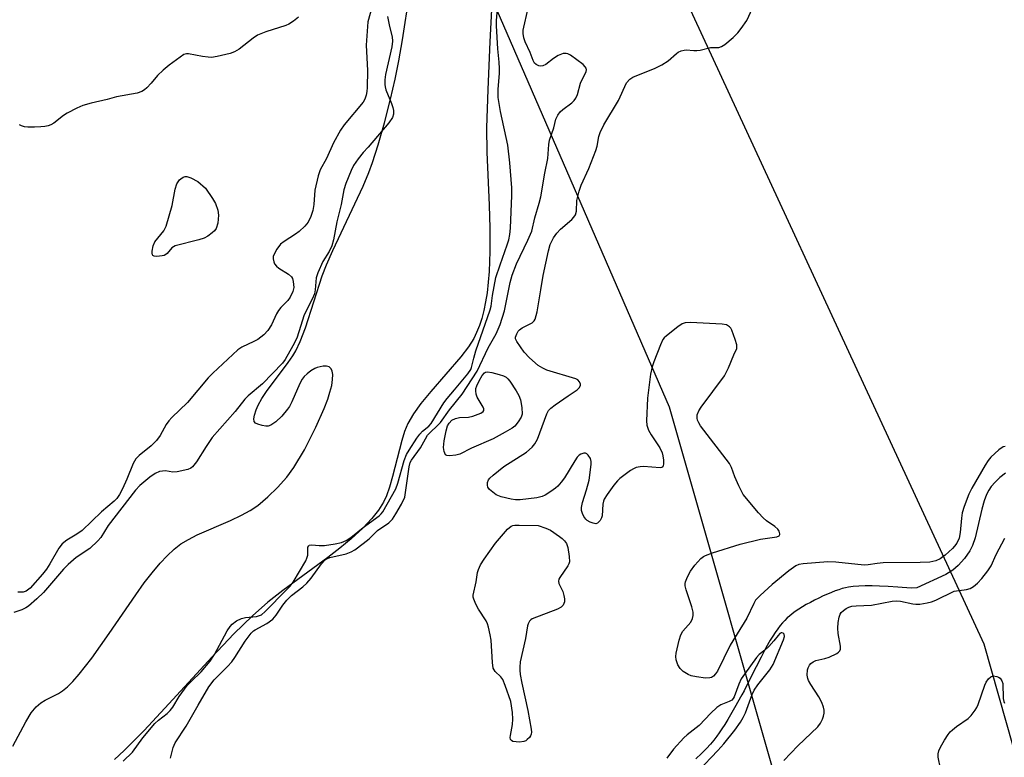
# Model space of a CAD drawing. Units: inches. Extents: x 1189771 to 1195772, y 561456 to 565458.
# Drawn here: x 1190910 to 1191169, y 561560 to 561754 of the extents above; entities that cross this region are included whole.
import ezdxf

# ---------------------------------------------------------------- set-up
doc = ezdxf.new("R2010")
doc.units = ezdxf.units.IN
doc.header["$MEASUREMENT"] = 0
for name, color, linetype in [('HYDRO-Single Line Stream', 4, 'Continuous'), ('HYDRO-Stream Poly Centerlines', 142, 'Continuous'), ('HYDRO-Water Body', 4, 'Continuous'), ('NTRL-Trees', 3, 'Continuous'), ('Undefined', 1, 'Continuous')]:
    doc.layers.add(name, color=color, linetype=linetype)

msp = doc.modelspace()

# ---------------------------------------------------------------- linework, layer by layer
at = {"layer": 'HYDRO-Single Line Stream'}
msp.add_lwpolyline([(1191169.15, 561634.47), (1191167.73, 561633.28), (1191166.48, 561632.09), (1191165.43, 561630.9), (1191164.76, 561629.94), (1191164.18, 561628.81), (1191163.58, 561627.16), (1191162.96, 561624.94), (1191161.17, 561617.42), (1191160.49, 561615.38), (1191159.8, 561613.96), (1191158.35, 561611.97), (1191156.73, 561610.09), (1191155.27, 561608.84), (1191153.47, 561607.75), (1191145.84, 561604.2), (1191144.37, 561604.11), (1191140.78, 561604.4), (1191138.25, 561604.57), (1191136.01, 561604.69), (1191134.07, 561604.75), (1191132.21, 561604.76), (1191130.55, 561604.7), (1191129.09, 561604.58), (1191128.44, 561604.5), (1191127.82, 561604.4), (1191127.03, 561604.24), (1191126.18, 561604.02), (1191125.28, 561603.74), (1191124.34, 561603.42), (1191123.37, 561603.04), (1191122.26, 561602.59), (1191121.14, 561602.09), (1191120.01, 561601.55), (1191118.89, 561600.99), (1191117.79, 561600.4), (1191116.71, 561599.8), (1191115.68, 561599.19), (1191114.71, 561598.57), (1191113.81, 561597.96), (1191112.98, 561597.37), (1191112.24, 561596.79), (1191111.67, 561596.29), (1191111.04, 561595.65), (1191110.47, 561595.03), (1191109.85, 561594.27), (1191109.23, 561593.45), (1191108.55, 561592.48), (1191107.89, 561591.47), (1191107.23, 561590.4), (1191106.07, 561588.4), (1191104.78, 561585.99), (1191103.48, 561583.44), (1191100.98, 561578.4), (1191100.31, 561577.09), (1191099.77, 561576.08), (1191097.82, 561572.64), (1191096.01, 561569.56), (1191095.21, 561568.27), (1191094.43, 561567.05), (1191093.75, 561566.02), (1191093.16, 561565.18), (1191092.36, 561564.13), (1191091.46, 561563.06), (1191090.38, 561561.87), (1191089.11, 561560.57), (1191087.65, 561559.16)], dxfattribs=at)
at = {"layer": 'HYDRO-Stream Poly Centerlines'}
for points in [[(1191034.08, 561761.76), (1191033.36, 561748.1), (1191032.81, 561735.47), (1191032.5, 561725.43), (1191032.57, 561718.99), (1191033.16, 561705.02), (1191033.34, 561698.93), (1191033.35, 561692.85), (1191033.15, 561687.58), (1191032.93, 561684.71), (1191032.61, 561681.94), (1191032.24, 561679.57), (1191031.78, 561677.3), (1191031.22, 561675.15), (1191030.64, 561673.37), (1191029.88, 561671.47), (1191029.11, 561669.94), (1191027.71, 561667.74), (1191025.69, 561665.09), (1191017.78, 561655.95), (1191015.2, 561652.8), (1191013.23, 561650.07), (1191011.74, 561647.48), (1191010.91, 561645.44), (1191010.15, 561643.05), (1191007.7, 561633.59), (1191006.89, 561630.73), (1191006.11, 561628.48), (1191005.37, 561626.82), (1191004.04, 561624.67), (1191002.29, 561622.48), (1190999.91, 561619.98), (1190996.85, 561617.18), (1190993.83, 561614.67), (1190990.65, 561612.2), (1190978.86, 561603.54), (1190974.91, 561600.48), (1190970.82, 561596.89), (1190965.91, 561592.08), (1190960.17, 561586.05), (1190947.77, 561572.51), (1190942.29, 561566.67), (1190937.02, 561561.37), (1190934.49, 561559.01)], [(1190907.66, 561562.56), (1190911.09, 561568.91), (1190912.52, 561571.26), (1190913.85, 561572.92), (1190915.05, 561573.96), (1190916.2, 561574.62), (1190919.72, 561576.36), (1190920.76, 561577.06), (1190922.11, 561578.19), (1190923.5, 561579.57), (1190925.18, 561581.46), (1190928.47, 561585.67), (1190933.07, 561592.2), (1190940.06, 561602.38), (1190942.33, 561605.51), (1190944.41, 561608.19), (1190946.52, 561610.7), (1190948.36, 561612.68), (1190950.19, 561614.39), (1190951.98, 561615.79), (1190953.96, 561616.99), (1190956.3, 561618.16), (1190965.03, 561621.99), (1190967.94, 561623.36), (1190970.26, 561624.61), (1190972.21, 561625.91), (1190974.88, 561628.18), (1190977.45, 561630.7), (1190979.85, 561633.37), (1190981.74, 561635.89), (1190984.53, 561640.61), (1190987.54, 561646.51), (1190989.74, 561651.51), (1190990.64, 561653.91), (1190991.24, 561655.79), (1190991.69, 561657.53), (1190991.94, 561659.08), (1190991.98, 561660.4), (1190991.84, 561661.27), (1190991.53, 561661.95), (1190991.04, 561662.41), (1190990.35, 561662.64), (1190989.45, 561662.62), (1190987.9, 561662.28), (1190987.29, 561662.01), (1190986.24, 561661.37), (1190985.22, 561660.61), (1190984.44, 561659.88), (1190983.92, 561659.19), (1190983.28, 561658.05), (1190981.2, 561653.24), (1190980.58, 561652.02), (1190980.08, 561651.26), (1190978.6, 561649.47), (1190977.01, 561647.95), (1190975.66, 561647.07), (1190975, 561646.84), (1190974.37, 561646.79), (1190973.37, 561646.97), (1190972.25, 561647.33), (1190971.64, 561647.65), (1190971.27, 561648.01), (1190971.16, 561648.72), (1190971.32, 561649.69), (1190971.8, 561651.11), (1190972.32, 561652.32), (1190973.31, 561654.09), (1190974.53, 561655.96), (1190980.23, 561663.57), (1190981.42, 561665.3), (1190982.22, 561666.62), (1190983.4, 561669.1), (1190984.78, 561672.72), (1190989.21, 561686.45), (1190990.34, 561689.33), (1190991.99, 561693.12), (1190999.94, 561710.08), (1191001.44, 561713.6), (1191002.46, 561716.28), (1191003.96, 561720.96), (1191005.62, 561726.76), (1191007.21, 561732.92), (1191008.42, 561738.18), (1191009.36, 561743.02), (1191010.34, 561748.59), (1191012.17, 561760.59)]]:
    msp.add_lwpolyline(points, dxfattribs=at)
at = {"layer": 'HYDRO-Water Body'}
for points in [[(1191034.08, 561761.76, 0), (1191033.36, 561748.1, 0), (1191032.81, 561735.47, 0), (1191032.5, 561725.43, 0), (1191032.57, 561718.99, 0), (1191033.16, 561705.02, 0), (1191033.34, 561698.93, 0), (1191033.35, 561692.85, 0), (1191033.15, 561687.58, 0), (1191032.93, 561684.71, 0), (1191032.61, 561681.94, 0), (1191032.24, 561679.57, 0), (1191031.78, 561677.3, 0), (1191031.22, 561675.15, 0), (1191030.64, 561673.37, 0), (1191029.88, 561671.47, 0), (1191029.11, 561669.94, 0), (1191027.71, 561667.74, 0), (1191025.69, 561665.09, 0), (1191017.78, 561655.95, 0), (1191015.2, 561652.8, 0), (1191013.23, 561650.07, 0), (1191011.74, 561647.48, 0), (1191010.91, 561645.44, 0), (1191010.15, 561643.05, 0), (1191007.7, 561633.59, 0), (1191006.89, 561630.73, 0), (1191006.11, 561628.48, 0), (1191005.37, 561626.82, 0), (1191004.04, 561624.67, 0), (1191002.29, 561622.48, 0), (1190999.91, 561619.98, 0), (1190996.85, 561617.18, 0), (1190993.83, 561614.67, 0), (1190990.65, 561612.2, 0), (1190978.86, 561603.54, 0), (1190974.91, 561600.48, 0), (1190970.82, 561596.89, 0), (1190965.91, 561592.08, 0), (1190960.17, 561586.05, 0), (1190947.77, 561572.51, 0), (1190942.29, 561566.67, 0), (1190937.02, 561561.37, 0), (1190934.49, 561559.01, 0)], [(1190907.66, 561562.56, 0), (1190911.09, 561568.91, 0), (1190912.52, 561571.26, 0), (1190913.85, 561572.92, 0), (1190915.05, 561573.96, 0), (1190916.2, 561574.62, 0), (1190919.72, 561576.36, 0), (1190920.76, 561577.06, 0), (1190922.11, 561578.19, 0), (1190923.5, 561579.57, 0), (1190925.18, 561581.46, 0), (1190928.47, 561585.67, 0), (1190933.07, 561592.2, 0), (1190940.06, 561602.38, 0), (1190942.33, 561605.51, 0), (1190944.41, 561608.19, 0), (1190946.52, 561610.7, 0), (1190948.36, 561612.68, 0), (1190950.19, 561614.39, 0), (1190951.98, 561615.79, 0), (1190953.96, 561616.99, 0), (1190956.3, 561618.16, 0), (1190965.03, 561621.99, 0), (1190967.94, 561623.36, 0), (1190970.26, 561624.61, 0), (1190972.21, 561625.91, 0), (1190974.88, 561628.18, 0), (1190977.45, 561630.7, 0), (1190979.85, 561633.37, 0), (1190981.74, 561635.89, 0), (1190984.53, 561640.61, 0), (1190987.54, 561646.51, 0), (1190989.74, 561651.51, 0), (1190990.64, 561653.91, 0), (1190991.24, 561655.79, 0), (1190991.69, 561657.53, 0), (1190991.94, 561659.08, 0), (1190991.98, 561660.4, 0), (1190991.84, 561661.27, 0), (1190991.53, 561661.95, 0), (1190991.04, 561662.41, 0), (1190990.35, 561662.64, 0), (1190989.45, 561662.62, 0), (1190987.9, 561662.28, 0), (1190987.29, 561662.01, 0), (1190986.24, 561661.37, 0), (1190985.22, 561660.61, 0), (1190984.44, 561659.88, 0), (1190983.92, 561659.19, 0), (1190983.28, 561658.05, 0), (1190981.2, 561653.24, 0), (1190980.58, 561652.02, 0), (1190980.08, 561651.26, 0), (1190978.6, 561649.47, 0), (1190977.01, 561647.95, 0), (1190975.66, 561647.07, 0), (1190975, 561646.84, 0), (1190974.37, 561646.79, 0), (1190973.37, 561646.97, 0), (1190972.25, 561647.33, 0), (1190971.64, 561647.65, 0), (1190971.27, 561648.01, 0), (1190971.16, 561648.72, 0), (1190971.32, 561649.69, 0), (1190971.8, 561651.11, 0), (1190972.32, 561652.32, 0), (1190973.31, 561654.09, 0), (1190974.53, 561655.96, 0), (1190980.23, 561663.57, 0), (1190981.42, 561665.3, 0), (1190982.22, 561666.62, 0), (1190983.4, 561669.1, 0), (1190984.78, 561672.72, 0), (1190989.21, 561686.45, 0), (1190990.34, 561689.33, 0), (1190991.99, 561693.12, 0), (1190999.94, 561710.08, 0), (1191001.44, 561713.6, 0), (1191002.46, 561716.28, 0), (1191003.96, 561720.96, 0), (1191005.62, 561726.76, 0), (1191007.21, 561732.92, 0), (1191008.42, 561738.18, 0), (1191009.36, 561743.02, 0), (1191010.34, 561748.59, 0), (1191012.17, 561760.59, 0)]]:
    msp.add_polyline3d(points, dxfattribs=at)
at = {"layer": 'NTRL-Trees'}
msp.add_lwpolyline([(1191018.33, 561795.29), (1191080.58, 561651.93), (1191112.64, 561539.69), (1191142.82, 561471.78), (1191149.35, 561456.36), (1189770.77, 561455.97)], dxfattribs=at)
msp.add_polyline3d([(1191799.75, 561630.82, 0), (1191780.98, 561570.28, 0), (1191780.98, 561555.98, 0), (1191780.98, 561519.34, 0), (1191740.27, 561482.71, 0), (1191709.46, 561478.85, 0), (1191647.75, 561457.51, 0), (1191514.38, 561474.35, 0), (1191467.47, 561468.59, 0), (1191451.64, 561456.44, 0), (1191209.13, 561456.37, 0), (1191188.79, 561500.66, 0), (1191163.59, 561589.37, 0), (1191067.05, 561797.93, 0), (1191046.69, 561870.23, 0), (1191041.94, 562032.17, 0), (1191054.36, 562143.95, 0), (1191048.73, 562376.09, 0)], dxfattribs=at)
at = {"layer": 'Undefined'}
for points, elevation in [([(1191002.85, 561759.38), (1191001.25, 561753.33), (1191000.8, 561747.17), (1191001.12, 561740.55), (1191001.08, 561736.01), (1191000.98, 561734.97), (1191000.76, 561734), (1191000.41, 561732.99), (1191000, 561732.2)], 274), ([(1191000, 561620.09), (1191001.66, 561621.39), (1191004.18, 561623.2), (1191004.69, 561623.68), (1191005.12, 561624.25), (1191008.63, 561630.28), (1191009.15, 561631.79), (1191010.79, 561637.77), (1191011.42, 561639.31), (1191012.08, 561640.48), (1191014.1, 561643.63), (1191014.9, 561644.71), (1191015.63, 561645.5), (1191017.27, 561646.81), (1191017.89, 561647.5), (1191021.25, 561652.92), (1191022.09, 561654.13), (1191024.08, 561656.41), (1191027.52, 561660.56), (1191028.33, 561661.7), (1191028.55, 561662.23), (1191029.1, 561664.74), (1191029.62, 561666.64), (1191033.47, 561677.42), (1191033.69, 561678.42), (1191034.01, 561681.25), (1191034.92, 561685.97), (1191036.04, 561689.35), (1191037.93, 561694.57), (1191038.32, 561695.93), (1191038.59, 561697.3), (1191038.75, 561698.95), (1191039.16, 561707.62), (1191039.18, 561709.63), (1191038.63, 561716.18), (1191038.1, 561720.84), (1191036.12, 561729.71), (1191035.55, 561733.43), (1191035.54, 561735.53), (1191035.9, 561739.84), (1191035.93, 561741), (1191035.83, 561742.7), (1191035.47, 561746.25), (1191035.11, 561752.31), (1191035.13, 561753.69), (1191035.38, 561756.75)], 272), ([(1191000, 561615.87), (1191001.55, 561617.15), (1191003.78, 561619.29), (1191006.78, 561621.39), (1191007.67, 561622.36), (1191008.63, 561623.74), (1191010.12, 561626.28), (1191010.92, 561628.15), (1191012.12, 561636.12), (1191012.4, 561637.23), (1191012.69, 561637.85), (1191015.06, 561641.08), (1191016.36, 561643.49), (1191016.95, 561644.41), (1191017.63, 561645.16), (1191019.59, 561646.97), (1191020.34, 561647.76), (1191022.75, 561651.14), (1191026.09, 561655.24), (1191030.02, 561661.28), (1191032.95, 561667.46), (1191035.01, 561671.16), (1191036.04, 561673.61), (1191037.24, 561677.16), (1191038.69, 561684.68), (1191039.21, 561686.63), (1191040.35, 561689.59), (1191043.39, 561695.78), (1191044.37, 561698.18), (1191045.17, 561701.7), (1191046.35, 561705.52), (1191046.74, 561707.2), (1191047.84, 561713.46), (1191048.64, 561717.3), (1191048.9, 561721.02), (1191049.05, 561722.16), (1191050.21, 561725.42), (1191050.77, 561727.67), (1191051.23, 561728.73), (1191051.9, 561729.66), (1191052.57, 561730.24), (1191054.97, 561732.03), (1191055.58, 561732.61), (1191056.03, 561733.21), (1191056.46, 561734.15), (1191057.26, 561737.16), (1191058.75, 561740.21), (1191058.81, 561740.69), (1191058.68, 561741.11), (1191058.44, 561741.51), (1191057.92, 561742.07), (1191054.62, 561744.53), (1191053.93, 561744.9), (1191053.45, 561745.02), (1191052.69, 561745), (1191051.39, 561744.47), (1191050.15, 561743.71), (1191048.11, 561742.08), (1191047.35, 561741.74), (1191046.82, 561741.68), (1191046.28, 561741.77), (1191045.52, 561742.09), (1191045.15, 561742.43), (1191044.76, 561743.12), (1191043.97, 561745.29), (1191042.68, 561748.03), (1191042.31, 561749.14), (1191042.16, 561750.26), (1191042.17, 561751.11), (1191042.29, 561751.96), (1191043.27, 561756.13)], 274), ([(1191169.05, 561641.5), (1191168.56, 561641.36), (1191167.44, 561640.59), (1191165.34, 561638.65), (1191164.62, 561637.75), (1191163.83, 561636.5), (1191160.32, 561630.46), (1191159.55, 561628.92), (1191158.3, 561625.65), (1191157.78, 561623.99), (1191157.57, 561622.55), (1191157.27, 561618.82), (1191156.99, 561617.33), (1191156.34, 561616.03), (1191155.73, 561615.17), (1191155.18, 561614.55), (1191153.31, 561612.86), (1191151.98, 561611.89), (1191150.82, 561611.34), (1191149.25, 561611.03), (1191146.69, 561610.9), (1191136.94, 561610.79), (1191135.34, 561610.65), (1191133, 561610.26), (1191131.95, 561610.19), (1191124.45, 561611.01), (1191122.4, 561611.1), (1191115.84, 561610.59), (1191114.7, 561610.35), (1191113.92, 561610), (1191112.14, 561608.74), (1191107.76, 561605.11), (1191104.52, 561602.23), (1191103.37, 561601), (1191102.85, 561600.14), (1191101.01, 561596.28), (1191096.68, 561589.1), (1191093.28, 561582.31), (1191092.82, 561581.6), (1191092.28, 561581), (1191091.71, 561580.64), (1191091.27, 561580.49), (1191090.15, 561580.46), (1191087.81, 561580.78), (1191086.37, 561581.09), (1191085.56, 561581.42), (1191084.3, 561582.21), (1191083.45, 561582.99), (1191082.9, 561583.95), (1191082.46, 561585.29), (1191082.38, 561586.12), (1191082.47, 561586.98), (1191083.22, 561590.42), (1191083.62, 561591.81), (1191084.17, 561592.8), (1191086.27, 561595.19), (1191086.74, 561596.17), (1191086.92, 561596.97), (1191086.88, 561597.81), (1191086.58, 561599.23), (1191085.1, 561603.68), (1191084.83, 561604.79), (1191084.8, 561605.33), (1191084.9, 561605.85), (1191085.42, 561607.13), (1191086.22, 561608.63), (1191087.35, 561610.17), (1191088.95, 561611.93), (1191089.62, 561612.48), (1191090.12, 561612.76), (1191092.03, 561613.46), (1191099.27, 561615.77), (1191104.62, 561617.08), (1191108.96, 561617.64), (1191109.55, 561617.96), (1191109.72, 561618.27), (1191109.74, 561618.47), (1191109.56, 561619.13), (1191109.17, 561619.71), (1191108.43, 561620.36), (1191106.24, 561621.91), (1191105.33, 561622.67), (1191104.13, 561624), (1191100.12, 561628.85), (1191099.51, 561629.83), (1191098.9, 561631.11), (1191097.89, 561633.46), (1191096.99, 561635.96), (1191096.47, 561637.01), (1191088.87, 561646.94), (1191088.37, 561647.66), (1191088.02, 561648.43), (1191087.94, 561648.96), (1191088, 561649.77), (1191088.4, 561650.82), (1191089.04, 561651.79), (1191095.18, 561660.1), (1191096.24, 561662.2), (1191097.63, 561665.65), (1191098.38, 561667.24), (1191098.45, 561667.74), (1191098.4, 561668.27), (1191098.01, 561669.65), (1191097.1, 561672.12), (1191096.84, 561672.61), (1191096.51, 561673), (1191095.71, 561673.5), (1191094.58, 561673.72), (1191086.22, 561674.12), (1191084.78, 561674.06), (1191084, 561673.77), (1191082.83, 561672.98), (1191079.86, 561670.65), (1191079.25, 561670.06), (1191078.91, 561669.61), (1191078.27, 561668.28), (1191076.53, 561663.8), (1191076.11, 561662.42), (1191075.65, 561660.48), (1191074.85, 561654.19), (1191074.61, 561648.26), (1191074.7, 561647.09), (1191075.16, 561645.75), (1191075.88, 561644.5), (1191078.1, 561641.07), (1191078.76, 561639.79), (1191078.96, 561638.96), (1191079.1, 561637.83), (1191079.12, 561637.01), (1191079.01, 561636.31), (1191078.91, 561636.13), (1191078.64, 561635.94), (1191078.2, 561635.85), (1191073.8, 561636.2), (1191072.97, 561636.13), (1191071.93, 561635.9), (1191071.18, 561635.59), (1191070.43, 561635.14), (1191067.6, 561633.02), (1191066.96, 561632.41), (1191066.02, 561631.25), (1191064.22, 561628.84), (1191063.44, 561627.59), (1191063.25, 561627.07), (1191063.1, 561626.27), (1191062.94, 561623.22), (1191062.77, 561622.7), (1191062.39, 561621.99), (1191062.07, 561621.58), (1191061.71, 561621.26), (1191061.28, 561621.13), (1191060.53, 561621.25), (1191059.75, 561621.56), (1191059.01, 561621.99), (1191058.6, 561622.36), (1191058.12, 561623.04), (1191057.75, 561623.78), (1191057.53, 561624.56), (1191057.53, 561625.35), (1191057.78, 561626.67), (1191058.83, 561630.04), (1191059.48, 561632.6), (1191060, 561636.68), (1191060.01, 561637.54), (1191059.84, 561638.33), (1191059.29, 561639.19), (1191058.94, 561639.52), (1191058.54, 561639.72), (1191058.08, 561639.73), (1191057.36, 561639.48), (1191056.91, 561639.19), (1191056.37, 561638.63), (1191055.72, 561637.69), (1191053.03, 561633.2), (1191052.18, 561632.08), (1191051.25, 561631.02), (1191050.63, 561630.45), (1191049.44, 561629.59), (1191047.94, 561628.66), (1191047.16, 561628.3), (1191045.74, 561627.98), (1191041.33, 561627.43), (1191040.15, 561627.39), (1191038.99, 561627.57), (1191036.37, 561628.21), (1191035.02, 561628.75), (1191034.11, 561629.4), (1191033.3, 561630.14), (1191032.86, 561630.78), (1191032.72, 561631.25), (1191032.72, 561631.99), (1191032.98, 561632.7), (1191033.33, 561633.13), (1191034.19, 561633.94), (1191037.02, 561636.17), (1191043.04, 561639.93), (1191044.51, 561641.27), (1191045.22, 561642.15), (1191045.89, 561643.4), (1191048.37, 561650.05), (1191048.83, 561650.92), (1191049.43, 561651.52), (1191050.58, 561652.41), (1191053.95, 561654.81), (1191056.39, 561656.41), (1191056.92, 561656.94), (1191057.25, 561657.52), (1191057.27, 561657.91), (1191056.99, 561658.49), (1191056.49, 561658.99), (1191056.01, 561659.26), (1191048.4, 561661.61), (1191047.32, 561662.06), (1191046.05, 561662.84), (1191043.83, 561664.81), (1191042.42, 561666.31), (1191040.44, 561669.08), (1191040.14, 561669.79), (1191040.11, 561670.25), (1191040.43, 561671.15), (1191040.85, 561671.82), (1191041.2, 561672.22), (1191041.89, 561672.7), (1191044.46, 561674.01), (1191045.07, 561674.53), (1191045.33, 561674.99), (1191045.8, 561676.93), (1191046.82, 561682.74), (1191047.4, 561686.53), (1191048.77, 561692.97), (1191049.27, 561694.64), (1191050.12, 561696.47), (1191050.96, 561697.67), (1191051.98, 561698.69), (1191054.95, 561701.22), (1191055.5, 561701.85), (1191055.89, 561702.5), (1191056.19, 561703.48), (1191056.26, 561706.28), (1191056.84, 561708.71), (1191057.41, 561710.28), (1191059.41, 561714.7), (1191061.23, 561719.44), (1191061.58, 561720.57), (1191062.07, 561723.1), (1191062.39, 561724.18), (1191063.35, 561726.19), (1191067.2, 561732.6), (1191069.38, 561737.24), (1191070.19, 561738.22), (1191071.06, 561738.78), (1191076.91, 561741.08), (1191078.67, 561741.97), (1191080.29, 561743.05), (1191082.52, 561744.98), (1191083, 561745.31), (1191083.73, 561745.66), (1191084.51, 561745.88), (1191085.05, 561745.94), (1191087.08, 561745.76), (1191087.9, 561745.77), (1191088.72, 561745.9), (1191091.49, 561746.56), (1191093.68, 561746.59), (1191094.37, 561746.8), (1191095.28, 561747.38), (1191097.45, 561749.18), (1191098.65, 561750.45), (1191099.57, 561751.56), (1191101.01, 561753.72), (1191102.56, 561756.93)], 276), ([(1190982.98, 561754.53), (1190981.6, 561753.48), (1190980.39, 561752.69), (1190979.61, 561752.32), (1190974.35, 561750.69), (1190972.17, 561749.78), (1190971.01, 561749.02), (1190967.3, 561746.16), (1190966.05, 561745.45), (1190964.96, 561745.01), (1190961.51, 561744.17), (1190960.05, 561743.96), (1190959.17, 561743.99), (1190957.68, 561744.16), (1190953.95, 561744.86), (1190953.42, 561744.88), (1190952.78, 561744.7), (1190948.88, 561741.9), (1190947.29, 561740.61), (1190945.78, 561739.17), (1190944.12, 561737.19), (1190942.98, 561735.96), (1190942.38, 561735.4), (1190941.72, 561734.94), (1190940.41, 561734.53), (1190934.99, 561733.56), (1190932.54, 561732.83), (1190928.31, 561731.87), (1190926.1, 561731.25), (1190924.55, 561730.56), (1190922.02, 561729.25), (1190921.05, 561728.63), (1190918.47, 561726.65), (1190917.73, 561726.22), (1190916.97, 561725.94), (1190916.17, 561725.76), (1190915.06, 561725.65), (1190913.38, 561725.57), (1190911.64, 561725.62), (1190910.78, 561725.7), (1190909.96, 561725.9), (1190909.49, 561726.16)], 276), ([(1191006.4, 561754.74), (1191006.91, 561752.1), (1191007.59, 561749.34), (1191007.72, 561748.21), (1191007.53, 561746.75), (1191005.88, 561739.47), (1191005.69, 561738.02), (1191005.65, 561736.86), (1191005.74, 561736.18), (1191005.95, 561735.42), (1191007.43, 561731.84), (1191007.81, 561730.76), (1191008, 561729.93), (1191007.99, 561728.99), (1191007.67, 561728.1), (1191006.72, 561726.7), (1191001.28, 561720.27), (1191000, 561718.87)], 272), ([(1191000, 561732.2), (1190995.01, 561726.22), (1190993.97, 561724.83), (1190992.14, 561721.49), (1190990.36, 561717.33), (1190988.7, 561714.38), (1190988.14, 561712.73), (1190987.29, 561709.02), (1190986.99, 561705.23), (1190986.74, 561703.63), (1190986.19, 561702.08), (1190985.46, 561700.59), (1190984.58, 561699.49), (1190983.09, 561698.1), (1190982.14, 561697.4), (1190979.16, 561695.48), (1190978.25, 561694.75), (1190977.24, 561693.43), (1190976.44, 561691.97), (1190976.29, 561691.47), (1190976.26, 561690.92), (1190976.41, 561690.11), (1190976.62, 561689.62), (1190977.15, 561688.99), (1190977.8, 561688.44), (1190980.28, 561686.87), (1190981.09, 561686.15), (1190981.34, 561685.71), (1190981.56, 561684.95), (1190981.71, 561683.34), (1190981.48, 561682.27), (1190980.78, 561680.76), (1190980.1, 561679.88), (1190978.32, 561678.08), (1190977.68, 561677.32), (1190977.17, 561676.42), (1190975.82, 561673.49), (1190974.86, 561672.03), (1190973.8, 561670.88), (1190972.22, 561669.66), (1190971.21, 561669.08), (1190968.06, 561667.63), (1190966.98, 561666.94), (1190960.37, 561660.75), (1190959.16, 561659.53), (1190953.71, 561653.01), (1190949.55, 561649.06), (1190948.76, 561648.21), (1190948.13, 561647.29), (1190946.53, 561644.36), (1190945.52, 561643.02), (1190944.1, 561641.63), (1190940.97, 561639.13), (1190940.07, 561638.19), (1190939.41, 561637.01), (1190937.76, 561632.87), (1190936.62, 561630.34), (1190935.83, 561628.78), (1190935.12, 561627.77), (1190934.37, 561627.02), (1190931.03, 561624.24), (1190925.96, 561619.36), (1190924.56, 561618.33), (1190921.9, 561616.78), (1190920.68, 561615.79), (1190919.85, 561614.69), (1190917.46, 561610.53), (1190916.59, 561609.18), (1190915.49, 561607.82), (1190912.24, 561604.14), (1190911.22, 561603.34), (1190910.39, 561603.1), (1190909.02, 561603.06)], 274), ([(1191000, 561718.87), (1190998.66, 561717.28), (1190997.44, 561715.47), (1190996.81, 561714.19), (1190995.4, 561710.73), (1190994.88, 561709.08), (1190994.2, 561705.18), (1190993.05, 561700.66), (1190992.16, 561695.94), (1190991.72, 561694.34), (1190991, 561692.84), (1190989.34, 561690.18), (1190988.03, 561687.23), (1190987.63, 561685.86), (1190987.33, 561682.76), (1190987.12, 561681.64), (1190986.55, 561680.3), (1190984.41, 561676.11), (1190983.07, 561671.65), (1190982.47, 561670.03), (1190981.47, 561667.97), (1190979.42, 561664.41), (1190978.73, 561663.43), (1190973.47, 561657.95), (1190969.67, 561654.77), (1190968.84, 561653.96), (1190966.28, 561650.7), (1190960.2, 561643.79), (1190958.59, 561641.5), (1190956.07, 561637.41), (1190955.02, 561636.09), (1190954.58, 561635.77), (1190953.8, 561635.44), (1190950.96, 561634.75), (1190949.83, 561634.71), (1190947.9, 561635.02), (1190947.13, 561634.99), (1190946.37, 561634.85), (1190945.15, 561634.36), (1190943.78, 561633.42), (1190941.16, 561631.18), (1190940.02, 561630), (1190932.83, 561620.63), (1190930.84, 561617.46), (1190930.11, 561616.58), (1190927.98, 561614.63), (1190924.42, 561612.21), (1190922.28, 561610.37), (1190921.09, 561609.16), (1190915.74, 561603.01), (1190914.03, 561601.37), (1190911.83, 561599.42), (1190911.12, 561598.92), (1190910.08, 561598.41), (1190907.96, 561597.77)], 272), ([(1191110.8, 561558.73), (1191114.44, 561562.59), (1191119.78, 561567.65), (1191120.49, 561568.56), (1191120.99, 561569.59), (1191121.26, 561570.41), (1191121.39, 561571.19), (1191121.41, 561571.97), (1191121.27, 561572.76), (1191120.77, 561574.05), (1191120.03, 561575.55), (1191117.89, 561578.77), (1191117.31, 561579.79), (1191117.12, 561580.34), (1191116.98, 561581.21), (1191117.03, 561582.67), (1191117.18, 561583.19), (1191117.53, 561583.9), (1191117.86, 561584.31), (1191118.48, 561584.77), (1191119.26, 561585.08), (1191121.58, 561585.61), (1191122.69, 561585.96), (1191124.74, 561586.97), (1191125.18, 561587.27), (1191125.53, 561587.64), (1191125.73, 561588.11), (1191125.76, 561588.88), (1191125.1, 561592.22), (1191125, 561593.64), (1191125.12, 561595.08), (1191125.35, 561596.49), (1191125.62, 561597.26), (1191125.93, 561597.71), (1191126.52, 561598.3), (1191127.19, 561598.8), (1191127.92, 561599.15), (1191128.69, 561599.36), (1191129.82, 561599.5), (1191133.9, 561599.68), (1191139.33, 561600.69), (1191140.45, 561600.78), (1191141.54, 561600.75), (1191144.8, 561600.04), (1191145.6, 561599.93), (1191146.6, 561599.96), (1191148.51, 561600.28), (1191149.73, 561600.56), (1191150.82, 561600.97), (1191155.65, 561603.31), (1191158.94, 561603.75), (1191159.88, 561604.08), (1191160.73, 561604.58), (1191161.79, 561605.46), (1191162.98, 561606.68), (1191164.55, 561608.69), (1191165.4, 561610.05), (1191166.76, 561612.97), (1191168.97, 561617.34)], 276), ([(1190949.19, 561559.32), (1190949.97, 561562.15), (1190950.46, 561563.37), (1190953.39, 561567.81), (1190956.48, 561573.32), (1190959.3, 561578.14), (1190960.76, 561580.03), (1190964.26, 561583.48), (1190965.41, 561584.73), (1190966.22, 561585.91), (1190968.89, 561590.18), (1190970.48, 561592.28), (1190971.1, 561592.88), (1190971.52, 561593.18), (1190974.59, 561594.87), (1190976.21, 561596), (1190977.08, 561597.02), (1190978.8, 561599.65), (1190979.84, 561600.99), (1190981.08, 561602.18), (1190984.09, 561604.48), (1190985.15, 561605.46), (1190986.27, 561606.8), (1190989.04, 561610.59), (1190990, 561611.62), (1190990.56, 561611.96), (1190991.23, 561612.2), (1190995.47, 561613.22), (1190996.8, 561613.67), (1190997.79, 561614.25), (1191000, 561615.87)], 274), ([(1191088.24, 561555.91), (1191093.42, 561561.42), (1191094.96, 561563.15), (1191097.88, 561566.73), (1191099.36, 561568.83), (1191100.09, 561570.04), (1191100.66, 561571.27), (1191102.45, 561576.1), (1191103, 561577.31), (1191103.92, 561578.65), (1191107.09, 561582.63), (1191107.97, 561584.07), (1191110.7, 561590.51), (1191110.95, 561591.45), (1191110.84, 561592.02), (1191110.59, 561592.26), (1191110.27, 561592.38), (1191110.1, 561592.37), (1191109.76, 561592.19), (1191109.27, 561591.66), (1191108.2, 561590.27), (1191106.83, 561588.79), (1191105.8, 561587.82), (1191104.29, 561586.67), (1191103.57, 561585.9), (1191100.39, 561581.47), (1191099.59, 561580.22), (1191098.94, 561578.85), (1191097.69, 561575.55), (1191097.42, 561575.06), (1191097.09, 561574.65), (1191096.42, 561574.25), (1191094.2, 561573.42), (1191093.17, 561572.69), (1191091.57, 561571.17), (1191088.5, 561567.98), (1191085.31, 561565.47), (1191084.44, 561564.7), (1191081.77, 561561.7), (1191079.93, 561559.4)], 274), ([(1191152.05, 561556.62), (1191151.41, 561559.66), (1191151.42, 561560.46), (1191151.6, 561561.25), (1191152.09, 561562.29), (1191153.14, 561564.07), (1191154.07, 561565.58), (1191154.59, 561566.27), (1191155.18, 561566.85), (1191156.27, 561567.71), (1191159.33, 561569.78), (1191160.11, 561570.61), (1191161.15, 561571.98), (1191161.6, 561572.71), (1191161.96, 561573.52), (1191163.73, 561578.6), (1191164.12, 561579.36), (1191164.73, 561580.27), (1191165.28, 561580.8), (1191165.93, 561581.02), (1191166.9, 561580.9), (1191167.36, 561580.72), (1191167.76, 561580.42), (1191168.21, 561579.76), (1191168.48, 561578.99), (1191168.58, 561575.08), (1191168.73, 561574.29), (1191168.96, 561573.81)], 278)]:
    msp.add_lwpolyline(points, dxfattribs=dict(at, elevation=elevation))
at = {"layer": 'Undefined', "elevation": 276}
for points in [[(1190945.63, 561691.53), (1190944.9, 561691.6), (1190944.56, 561691.78), (1190944.46, 561691.94), (1190944.38, 561692.38), (1190944.39, 561692.89), (1190944.65, 561694.3), (1190945.13, 561695.34), (1190947.44, 561698.27), (1190948.08, 561699.53), (1190949.65, 561704.92), (1190950.46, 561709.28), (1190950.89, 561710.64), (1190951.57, 561711.67), (1190951.94, 561712.01), (1190952.59, 561712.4), (1190953.06, 561712.55), (1190953.56, 561712.57), (1190954.62, 561712.25), (1190956.44, 561711.27), (1190958.44, 561709.47), (1190960.31, 561706.77), (1190961.06, 561705.5), (1190961.71, 561703.71), (1190961.92, 561702.36), (1190961.68, 561700.3), (1190961.29, 561698.9), (1190960.83, 561698.25), (1190960.22, 561697.71), (1190959.09, 561696.9), (1190958.13, 561696.36), (1190956.72, 561695.88), (1190950.48, 561694.29), (1190949.57, 561693.75), (1190948.38, 561692.34), (1190948.01, 561692.02), (1190947.53, 561691.8), (1190947.01, 561691.67)], [(1191022.76, 561638.98), (1191022.05, 561639.06), (1191021.71, 561639.29), (1191021.33, 561640.17), (1191021.17, 561641.24), (1191021.3, 561642.96), (1191021.83, 561645.56), (1191022.24, 561646.94), (1191022.62, 561647.6), (1191023.36, 561648.36), (1191024.27, 561648.83), (1191025.36, 561649.08), (1191027.73, 561649.22), (1191028.87, 561649.44), (1191030.97, 561650.27), (1191031.58, 561650.66), (1191031.81, 561650.97), (1191031.79, 561651.36), (1191031.62, 561651.8), (1191030.03, 561654.49), (1191029.76, 561655.28), (1191029.63, 561656.08), (1191029.7, 561656.78), (1191029.92, 561657.41), (1191030.56, 561658.77), (1191031.34, 561660.12), (1191031.96, 561660.83), (1191032.21, 561661), (1191032.77, 561661.15), (1191033.85, 561660.97), (1191035.82, 561660.44), (1191036.91, 561660.07), (1191037.64, 561659.69), (1191038.05, 561659.31), (1191038.6, 561658.63), (1191040.25, 561656.15), (1191041.02, 561654.88), (1191041.43, 561653.79), (1191041.77, 561651.74), (1191041.85, 561650), (1191041.6, 561649.19), (1191040.83, 561647.96), (1191039.89, 561646.81), (1191039.21, 561646.26), (1191037.41, 561645.2), (1191034.24, 561643.51), (1191028.49, 561640.99), (1191025.47, 561639.48), (1191024.39, 561639.19)], [(1191041.13, 561563.61), (1191040.25, 561563.64), (1191039.44, 561563.77), (1191039.02, 561563.98), (1191038.8, 561564.28), (1191038.72, 561564.76), (1191038.75, 561565.3), (1191039.3, 561568.25), (1191039.44, 561569.65), (1191039.31, 561571.41), (1191038.87, 561574.32), (1191037.43, 561578.5), (1191036.74, 561580.11), (1191036.27, 561580.79), (1191034.77, 561582.22), (1191034.47, 561582.62), (1191034.26, 561583.1), (1191034.03, 561584.53), (1191033.69, 561590.44), (1191033.46, 561591.89), (1191033.01, 561593.91), (1191032.74, 561594.74), (1191032.35, 561595.5), (1191030.33, 561598.64), (1191029.64, 561599.91), (1191029.1, 561601.24), (1191028.99, 561601.78), (1191029, 561602.34), (1191029.73, 561605.77), (1191030.13, 561608.28), (1191030.37, 561609.07), (1191030.93, 561610.29), (1191031.84, 561611.74), (1191034.81, 561616.01), (1191038.01, 561619.66), (1191038.94, 561620.44), (1191039.39, 561620.62), (1191039.93, 561620.72), (1191041.09, 561620.75), (1191046.1, 561620.62), (1191048.13, 561619.95), (1191049.29, 561619.4), (1191051.73, 561617.76), (1191052.43, 561617.22), (1191053.04, 561616.61), (1191053.5, 561615.9), (1191053.87, 561614.82), (1191054.25, 561612.5), (1191054.3, 561611.08), (1191054.17, 561610.54), (1191053.93, 561610.02), (1191051.77, 561606.95), (1191051.53, 561606.49), (1191051.41, 561606.02), (1191051.55, 561605.34), (1191052.57, 561603.25), (1191052.87, 561602.17), (1191052.99, 561601.35), (1191052.99, 561600.54), (1191052.88, 561600.07), (1191052.66, 561599.67), (1191052.15, 561599.15), (1191051.13, 561598.62), (1191044.49, 561596.06), (1191044.11, 561595.77), (1191043.81, 561595.41), (1191043.46, 561594.76), (1191043.29, 561594.26), (1191042.7, 561590.85), (1191041.38, 561584.71), (1191041.24, 561583.36), (1191041.24, 561582.57), (1191041.37, 561581.41), (1191041.79, 561579.1), (1191043.39, 561571.94), (1191044.22, 561567.02), (1191044.28, 561566.18), (1191044.22, 561565.7), (1191044.06, 561565.27), (1191043.77, 561564.83), (1191043.22, 561564.25), (1191042.79, 561563.93), (1191042.29, 561563.73)]]:
    msp.add_lwpolyline(points, close=True, dxfattribs=at)
at = {"layer": 'Undefined'}
msp.add_polyline3d([(1190936.75, 561558.58, 272), (1190939.25, 561560.95, 272), (1190941.97, 561564.7, 272), (1190945.07, 561568.48, 272), (1190946.06, 561569.4, 272), (1190948.34, 561571.16, 272), (1190949.13, 561571.92, 272), (1190949.81, 561572.83, 272), (1190951.53, 561575.61, 272), (1190953.65, 561578.47, 272), (1190954.64, 561579.54, 272), (1190957.34, 561582.13, 272), (1190959.68, 561584.95, 272), (1190960.78, 561586.63, 272), (1190964.2, 561592.86, 272), (1190964.98, 561594.08, 272), (1190965.47, 561594.69, 272), (1190966.59, 561595.56, 272), (1190967.9, 561596.19, 272), (1190969.01, 561596.4, 272), (1190971.88, 561596.7, 272), (1190972.68, 561596.92, 272), (1190973.16, 561597.16, 272), (1190974.19, 561598.03, 272), (1190979.83, 561603.66, 272), (1190980.76, 561604.66, 272), (1190981.54, 561605.69, 272), (1190984.84, 561611.33, 272), (1190985.17, 561612.06, 272), (1190985.38, 561612.81, 272), (1190985.45, 561614.97, 272), (1190985.63, 561615.32, 272), (1190985.8, 561615.45, 272), (1190986.47, 561615.57, 272), (1190988.36, 561615.37, 272), (1190989.78, 561615.42, 272), (1190992.65, 561615.81, 272), (1190994.25, 561616.21, 272), (1190995.51, 561616.74, 272), (1190996.73, 561617.46, 272), (1191000, 561620.09, 272)], dxfattribs=at)

doc.saveas('drawing.dxf')
